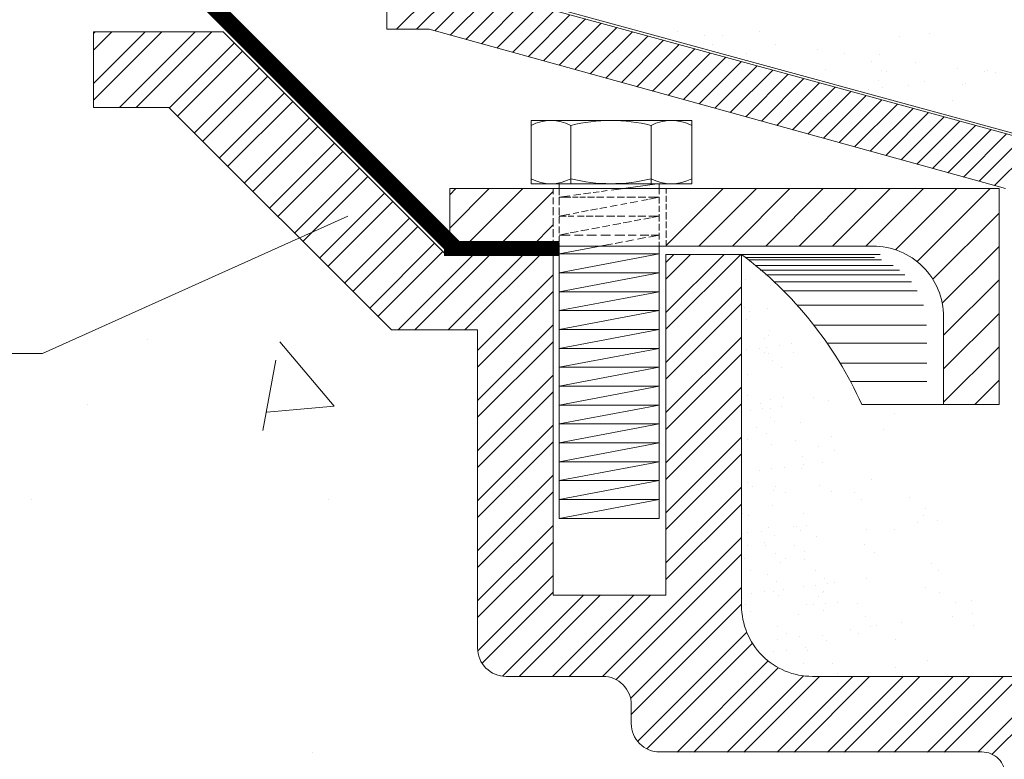
# Model space of a CAD drawing. Units: inches. Extents: x 25 to 394, y 8 to 295.
# Drawn here: x 345 to 345, y 115 to 115 of the extents above; entities that cross this region are included whole.
import ezdxf

# ---------------------------------------------------------------- set-up
doc = ezdxf.new("R2010")
doc.units = ezdxf.units.IN
doc.header["$MEASUREMENT"] = 0
doc.layers.add('HS TEXTOS', color=7, linetype='Continuous', lineweight=20)

# ---------------------------------------------------------------- blocks, each defined once
blk = doc.blocks.new('*X85')
at = {"color": 0}
for p, q in [((41579.6384, 9929.2207), (41579.725, 9929.3073)), ((41579.6738, 9929.2207), (41579.7528, 9929.2997)), ((41579.7063, 9929.2179), (41579.7806, 9929.2921)), ((41579.734, 9929.2102), (41579.8084, 9929.2846)), ((41579.7617, 9929.2026), (41579.8361, 9929.277)), ((41579.7894, 9929.1949), (41579.8639, 9929.2694)), ((41579.8171, 9929.1873), (41579.8917, 9929.2618)), ((41579.8448, 9929.1796), (41579.9194, 9929.2542)), ((41579.8725, 9929.1719), (41579.9472, 9929.2466)), ((41579.9002, 9929.1643), (41579.975, 9929.2391)), ((41579.9279, 9929.1566), (41580.0028, 9929.2315)), ((41579.9556, 9929.149), (41580.0305, 9929.2239)), ((41579.9833, 9929.1413), (41580.0583, 9929.2163)), ((41580.011, 9929.1337), (41580.0861, 9929.2087)), ((41580.0387, 9929.126), (41580.1138, 9929.2011)), ((41580.0664, 9929.1184), (41580.1416, 9929.1936)), ((41580.0941, 9929.1107), (41580.1694, 9929.186)), ((41580.1218, 9929.103), (41580.1971, 9929.1784)), ((41580.1495, 9929.0954), (41580.2249, 9929.1708)), ((41580.1772, 9929.0877), (41580.2527, 9929.1632)), ((41580.2049, 9929.0801), (41580.2805, 9929.1556)), ((41580.2326, 9929.0724), (41580.3082, 9929.148)), ((41580.2603, 9929.0648), (41580.336, 9929.1405)), ((41580.288, 9929.0571), (41580.3638, 9929.1329)), ((41580.3157, 9929.0495), (41580.3915, 9929.1253)), ((41580.3434, 9929.0418), (41580.4193, 9929.1177)), ((41580.3711, 9929.0341), (41580.4471, 9929.1101)), ((41580.3988, 9929.0265), (41580.4749, 9929.1025)), ((41580.4265, 9929.0188), (41580.5026, 9929.095)), ((41580.4542, 9929.0112), (41580.5304, 9929.0874)), ((41580.4819, 9929.0035), (41580.5582, 9929.0798)), ((41580.5096, 9928.9959), (41580.5859, 9929.0722)), ((41580.5373, 9928.9882), (41580.6137, 9929.0646)), ((41580.565, 9928.9806), (41580.6415, 9929.057)), ((41580.5927, 9928.9729), (41580.6693, 9929.0494)), ((41580.6204, 9928.9652), (41580.697, 9929.0419)), ((41580.6481, 9928.9576), (41580.7248, 9929.0343)), ((41580.6758, 9928.9499), (41580.7526, 9929.0267)), ((41580.7035, 9928.9423), (41580.7732, 9929.0119))]:
    blk.add_line(p, q, dxfattribs=at)
blk = doc.blocks.new('*X71')
at = {"color": 0}
for p, q in [((41479.5, 8082.5), (41479.5, 8082.5)), ((41502.7, 8065.2), (41502.7, 8065.2)), ((41479.5, 8050), (41479.5, 8050)), ((41500.3, 8052.8), (41500.3, 8052.8)), ((41494.9, 7993.1), (41494.9, 7993.1)), ((41505.2, 7988.1), (41505.2, 7988.1)), ((41481, 7856.7), (41481, 7856.7)), ((41480.3, 7843.3), (41480.3, 7843.3)), ((41499, 7845.5), (41499, 7845.5))]:
    blk.add_line(p, q, dxfattribs=at)
blk = doc.blocks.new('*X68')
at = {"color": 0}
for p, q in [((41478.3, 8124.9), (41478.3, 8124.9)), ((41504.7, 8118.1), (41504.7, 8118.1)), ((41477.7, 8094.5), (41477.7, 8094.5)), ((41482.3, 8090.3), (41482.3, 8090.3)), ((41501.7, 8094.1), (41501.7, 8094.1)), ((41504.1, 8070.3), (41504.1, 8070.3)), ((41498.4, 8062.3), (41498.4, 8062.3)), ((41493.8, 8051.9), (41493.8, 8051.9)), ((41527.7, 8056.4), (41527.7, 8056.4)), ((41503.3, 8045.9), (41503.3, 8045.9)), ((41528.9, 8047.5), (41528.9, 8047.5)), ((41480.7, 8023.9), (41480.7, 8023.9)), ((41480.2, 8001.5), (41480.2, 8001.5)), ((41504.9, 7997.8), (41504.9, 7997.8)), ((41518.6, 7999.7), (41518.6, 7999.7)), ((41483.5, 7985.8), (41483.5, 7985.8)), ((41496.5, 7987.5), (41496.5, 7987.5)), ((41516.8, 7990.2), (41516.8, 7990.2)), ((41505, 7978.7), (41505, 7978.7)), ((41490.3, 7968), (41490.3, 7968)), ((41509.6, 7974.4), (41509.6, 7974.4)), ((41536.6, 7972.7), (41536.6, 7972.7)), ((41500.9, 7961.3), (41500.9, 7961.3)), ((41531.4, 7954.5), (41531.4, 7954.5)), ((41506.5, 7949.6), (41506.5, 7949.6)), ((41538.8, 7937.1), (41538.8, 7937.1)), ((41506.5, 7924.1), (41506.5, 7924.1)), ((41519.5, 7925.8), (41519.5, 7925.8)), ((41538.2, 7924.6), (41538.2, 7924.6)), ((41539.8, 7928.5), (41539.8, 7928.5)), ((41481.1, 7909.8), (41481.1, 7909.8)), ((41485.7, 7905.5), (41485.7, 7905.5)), ((41510.5, 7905.4), (41510.5, 7905.4)), ((41508, 7901.4), (41508, 7901.4)), ((41521.1, 7898.7), (41521.1, 7898.7)), ((41507.5, 7885.6), (41507.5, 7885.6)), ((41475.8, 7876.7), (41475.8, 7876.7)), ((41481.2, 7874.4), (41481.2, 7874.4)), ((41539.8, 7876.4), (41539.8, 7876.4)), ((41529.6, 7862.4), (41529.6, 7862.4)), ((41532.4, 7862.8), (41532.4, 7862.8)), ((41542.6, 7864.1), (41542.6, 7864.1)), ((41475.3, 7855.3), (41475.3, 7855.3)), ((41495.6, 7858), (41495.6, 7858)), ((41509.6, 7853.3), (41509.6, 7853.3)), ((41537, 7858.6), (41537, 7858.6)), ((41530.7, 7842.8), (41530.7, 7842.8)), ((41541.3, 7836.1), (41541.3, 7836.1)), ((41477.4, 7828.5), (41477.4, 7828.5)), ((41541.3, 7828.2), (41541.3, 7828.2)), ((41483.6, 7816.7), (41483.6, 7816.7)), ((41501.4, 7811.8), (41501.4, 7811.8)), ((41511.2, 7805.1), (41511.2, 7805.1)), ((41552.6, 7800.7), (41552.6, 7800.7)), ((41485.3, 7791.9), (41485.3, 7791.9)), ((41498.3, 7793.6), (41498.3, 7793.6)), ((41508.5, 7793.9), (41508.5, 7793.9)), ((41513.1, 7789.7), (41513.1, 7789.7)), ((41518.7, 7796.3), (41518.7, 7796.3)), ((41479, 7780.4), (41479, 7780.4)), ((41542.9, 7780), (41542.9, 7780)), ((41550.9, 7780.2), (41550.9, 7780.2)), ((41483.6, 7773.3), (41483.6, 7773.3)), ((41534.8, 7769.8), (41534.8, 7769.8)), ((41561.4, 7773.5), (41561.4, 7773.5)), ((41512.8, 7756.9), (41512.8, 7756.9)), ((41521.5, 7749.2), (41521.5, 7749.2)), ((41559.7, 7747), (41559.7, 7747)), ((41564.3, 7742.7), (41564.3, 7742.7)), ((41508.4, 7730.2), (41508.4, 7730.2)), ((41521.4, 7731.9), (41521.4, 7731.9)), ((41541.7, 7734.6), (41541.7, 7734.6)), ((41544.5, 7731.9), (41544.5, 7731.9)), ((41571.1, 7717.6), (41571.1, 7717.6))]:
    blk.add_line(p, q, dxfattribs=at)
blk = doc.blocks.new('*X63')
at = {"color": 0}
for p, q in [((41394.5, 8160.4), (41454.7, 8220.7)), ((41429.2, 8159.9), (41490.1, 8220.7)), ((41464.6, 8159.9), (41525.4, 8220.7)), ((41500, 8159.9), (41560.8, 8220.7)), ((41535.3, 8159.9), (41596.2, 8220.7)), ((41570.7, 8159.9), (41631.5, 8220.7)), ((41606, 8159.9), (41666.9, 8220.7)), ((41637.4, 8155.9), (41702.2, 8220.7)), ((41660.2, 8143.4), (41737.6, 8220.7)), ((41676.9, 8124.7), (41746.9, 8194.7)), ((41686.9, 8099.3), (41746.9, 8159.3)), ((41688.3, 8065.4), (41746.9, 8124)), ((41688.3, 8030), (41746.9, 8088.6)), ((41688.3, 7994.7), (41746.9, 8053.3)), ((41721.2, 7992.2), (41746.9, 8017.9))]:
    blk.add_line(p, q, dxfattribs=at)
blk = doc.blocks.new('*X62')
at = {"color": 0}
for p, q in [((40788.1, 8331.9), (40842.8, 8386.6)), ((40788.1, 8384.9), (40789.8, 8386.6)), ((40788.1, 8314.2), (40860.5, 8386.6)), ((40788.1, 8367.2), (40807.5, 8386.6)), ((40815.8, 8306.6), (40895.8, 8386.6)), ((40833.5, 8306.6), (40913.5, 8386.6)), ((40868.5, 8306.2), (40937.2, 8374.9)), ((40877.3, 8297.4), (40946, 8366.1)), ((40895, 8279.7), (40963.7, 8348.4)), ((40903.8, 8270.9), (40972.5, 8339.6)), ((40921.5, 8253.2), (40990.2, 8321.9)), ((40930.3, 8244.3), (40999.1, 8313.1)), ((40948, 8226.7), (41016.7, 8295.4)), ((40956.9, 8217.8), (41025.6, 8286.5)), ((40974.5, 8200.1), (41043.3, 8268.9)), ((40983.4, 8191.3), (41052.1, 8260)), ((41001.1, 8173.6), (41069.8, 8242.3)), ((41009.9, 8164.8), (41078.6, 8233.5)), ((41027.6, 8147.1), (41096.3, 8215.8)), ((41036.4, 8138.3), (41105.1, 8207)), ((41054.1, 8120.6), (41122.8, 8189.3)), ((41062.9, 8111.8), (41131.6, 8180.5)), ((41080.6, 8094.1), (41149.3, 8162.8)), ((41089.4, 8085.2), (41158.2, 8154)), ((41110.6, 8071), (41190.6, 8151)), ((41128.3, 8071), (41208.3, 8151)), ((41163.6, 8071), (41243.6, 8151)), ((41181.3, 8071), (41261.3, 8151)), ((41394.3, 8089.6), (41455.8, 8151)), ((41394.3, 8142.6), (41402.7, 8151)), ((41394.3, 8071.9), (41473.4, 8151)), ((41394.3, 8124.9), (41420.4, 8151)), ((41194.9, 8049.3), (41274.9, 8129.3)), ((41194.9, 8031.6), (41274.9, 8111.6)), ((41394.3, 8036.6), (41474.3, 8116.6)), ((41394.3, 8018.9), (41474.3, 8098.9)), ((41194.9, 7996.3), (41274.9, 8076.3)), ((41194.9, 7978.6), (41274.9, 8058.6)), ((41394.3, 7983.5), (41474.3, 8063.5)), ((41394.3, 7965.8), (41474.3, 8045.8)), ((41194.9, 7943.2), (41274.9, 8023.2)), ((41394.3, 7930.5), (41474.3, 8010.5)), ((41194.9, 7925.5), (41274.9, 8005.5)), ((41394.3, 7912.8), (41474.3, 7992.8)), ((41194.9, 7890.2), (41274.9, 7970.2)), ((41394.3, 7877.5), (41474.3, 7957.5)), ((41194.9, 7872.5), (41274.9, 7952.5)), ((41394.3, 7859.8), (41474.3, 7939.8)), ((41194.9, 7837.2), (41274.9, 7917.2)), ((41394.3, 7824.4), (41474.3, 7904.4)), ((41194.9, 7819.5), (41274.9, 7899.5)), ((41394.3, 7806.7), (41474.3, 7886.7)), ((41194.9, 7784.1), (41274.9, 7864.1)), ((41327.1, 7704.1), (41474.3, 7851.4)), ((41194.9, 7766.4), (41274.9, 7846.4)), ((41341.4, 7700.8), (41474.3, 7833.7)), ((41195.1, 7731.2), (41274.9, 7811.1)), ((41356.8, 7680.9), (41474.3, 7798.4)), ((41199.6, 7718.1), (41274.9, 7793.4)), ((41221.2, 7704.4), (41307.1, 7790.3)), ((41238.7, 7704.1), (41324.8, 7790.3)), ((41274, 7704.1), (41360.2, 7790.3)), ((41291.7, 7704.1), (41377.8, 7790.3)), ((41357.6, 7664), (41474.3, 7780.7)), ((41364.3, 7635.3), (41479.9, 7750.9)), ((41374.1, 7627.4), (41485.9, 7739.2)), ((41406.2, 7624.1), (41502.5, 7720.5)), ((41423.9, 7624.1), (41513.1, 7713.4)), ((41459.2, 7624.1), (41539.8, 7704.8)), ((41476.9, 7624.1), (41556.9, 7704.1)), ((41512.2, 7624.1), (41592.2, 7704.1)), ((41529.9, 7624.1), (41609.9, 7704.1)), ((41565.3, 7624.1), (41645.3, 7704.1)), ((41583, 7624.1), (41663, 7704.1)), ((41618.3, 7624.1), (41698.3, 7704.1)), ((41636, 7624.1), (41716, 7704.1)), ((41671.3, 7624.1), (41751.3, 7704.1)), ((41689, 7624.1), (41769, 7704.1)), ((41724.4, 7624.1), (41801.2, 7701)), ((41739.6, 7621.7), (41812.8, 7694.9))]:
    blk.add_line(p, q, dxfattribs=at)
blk = doc.blocks.new('*X72')
at = {"color": 0}
for p, q in [((41555.6, 7788.3), (41555.6, 7788.3)), ((41559.6, 7792.8), (41559.6, 7792.8)), ((41561, 7793.9), (41561, 7793.9)), ((41563, 7781.5), (41563, 7781.5)), ((41576.4, 7782), (41576.4, 7782)), ((41512.8, 7756.9), (41512.8, 7756.9)), ((41611, 7756.6), (41611, 7756.6)), ((41535.8, 7746.7), (41535.8, 7746.7)), ((41590.2, 7753.9), (41590.2, 7753.9)), ((41597.8, 7749.6), (41597.8, 7749.6)), ((41512.6, 7743.1), (41512.6, 7743.1))]:
    blk.add_line(p, q, dxfattribs=at)
blk = doc.blocks.new('*X70')
at = {"color": 0}
for p, q in [((41636.4, 7982.6), (41636.4, 7982.6)), ((41624.1, 7965.5), (41624.1, 7965.5)), ((41569.7, 7958.3), (41569.7, 7958.3)), ((41556, 7948.1), (41556, 7948.1)), ((41572.5, 7943.7), (41572.5, 7943.7)), ((41612.4, 7912.4), (41612.4, 7912.4)), ((41593.9, 7898.5), (41593.9, 7898.5)), ((41601.2, 7891.8), (41601.2, 7891.8)), ((41651.8, 7893.2), (41651.8, 7893.2)), ((41668.7, 7882.4), (41668.7, 7882.4)), ((41666.5, 7874.9), (41666.5, 7874.9)), ((41661, 7866.8), (41661, 7866.8)), ((41681.8, 7869.5), (41681.8, 7869.5)), ((41606.6, 7859.6), (41606.6, 7859.6)), ((41636, 7859.9), (41636, 7859.9)), ((41604.8, 7843.5), (41604.8, 7843.5)), ((41615, 7835.3), (41615, 7835.3)), ((41675.8, 7823.4), (41675.8, 7823.4)), ((41683.2, 7816.6), (41683.2, 7816.6)), ((41669, 7797.8), (41669, 7797.8)), ((41684.1, 7793), (41684.1, 7793)), ((41701, 7782.2), (41701, 7782.2)), ((41718, 7784.8), (41718, 7784.8)), ((41697.8, 7768.1), (41697.8, 7768.1)), ((41718.7, 7770.8), (41718.7, 7770.8)), ((41617.5, 7758.2), (41617.5, 7758.2)), ((41643.5, 7760.9), (41643.5, 7760.9)), ((41719.8, 7757.8), (41719.8, 7757.8)), ((41637.1, 7743.3), (41637.1, 7743.3)), ((41671.6, 7720.7), (41671.6, 7720.7)), ((41637.6, 7713.2), (41637.6, 7713.2)), ((41644.9, 7706.4), (41644.9, 7706.4))]:
    blk.add_line(p, q, dxfattribs=at)
blk = doc.blocks.new('*X67')
at = {"color": 0}
for p, q in [((41514.1, 8054.6), (41514.1, 8054.6)), ((41498.2, 8047.5), (41498.2, 8047.5)), ((41503.3, 8045.9), (41503.3, 8045.9)), ((41507.4, 8039.1), (41507.4, 8039.1)), ((41516.2, 8031.4), (41516.2, 8031.4)), ((41480.7, 7954.6), (41480.7, 7954.6)), ((41506.5, 7949.6), (41506.5, 7949.6)), ((41519.5, 7925.8), (41519.5, 7925.8)), ((41493.5, 7922.4), (41493.5, 7922.4)), ((41503.1, 7861.5), (41503.1, 7861.5)), ((41509.6, 7853.3), (41509.6, 7853.3)), ((41500, 7842.8), (41500, 7842.8)), ((41521, 7829.4), (41521, 7829.4)), ((41552.9, 7815.8), (41552.9, 7815.8)), ((41539.6, 7799), (41539.6, 7799)), ((41512.8, 7756.9), (41512.8, 7756.9)), ((41540.3, 7717.6), (41540.3, 7717.6)), ((41561.4, 7704.2), (41561.4, 7704.2))]:
    blk.add_line(p, q, dxfattribs=at)
blk = doc.blocks.new('*X66')
at = {"color": 0}
for p, q in [((41514.1, 8054.6), (41514.1, 8054.6)), ((41498.2, 8047.5), (41498.2, 8047.5)), ((41503.3, 8045.9), (41503.3, 8045.9)), ((41507.4, 8039.1), (41507.4, 8039.1)), ((41516.2, 8031.4), (41516.2, 8031.4)), ((41550.9, 7999.2), (41550.9, 7999.2)), ((41566.8, 7995.9), (41566.8, 7995.9)), ((41480.7, 7954.6), (41480.7, 7954.6)), ((41506.5, 7949.6), (41506.5, 7949.6)), ((41519.5, 7925.8), (41519.5, 7925.8)), ((41560.2, 7931.2), (41560.2, 7931.2)), ((41493.5, 7922.4), (41493.5, 7922.4)), ((41556.6, 7906.2), (41556.6, 7906.2)), ((41569.9, 7899.5), (41569.9, 7899.5)), ((41503.1, 7861.5), (41503.1, 7861.5)), ((41509.6, 7853.3), (41509.6, 7853.3)), ((41500, 7842.8), (41500, 7842.8)), ((41521, 7829.4), (41521, 7829.4)), ((41552.9, 7815.8), (41552.9, 7815.8)), ((41539.6, 7799), (41539.6, 7799)), ((41562.1, 7807.4), (41562.1, 7807.4)), ((41565.6, 7802.5), (41565.6, 7802.5)), ((41573.1, 7803.2), (41573.1, 7803.2)), ((41606.3, 7807.8), (41606.3, 7807.8)), ((41596.9, 7781), (41596.9, 7781)), ((41605.6, 7767.5), (41605.6, 7767.5)), ((41512.8, 7756.9), (41512.8, 7756.9)), ((41540.3, 7717.6), (41540.3, 7717.6)), ((41561.4, 7704.2), (41561.4, 7704.2)), ((41576.2, 7706.8), (41576.2, 7706.8))]:
    blk.add_line(p, q, dxfattribs=at)
blk = doc.blocks.new('*X65')
at = {"color": 0}
for p, q in [((41514.1, 8054.6), (41514.1, 8054.6)), ((41498.2, 8047.5), (41498.2, 8047.5)), ((41503.3, 8045.9), (41503.3, 8045.9)), ((41507.4, 8039.1), (41507.4, 8039.1)), ((41516.2, 8031.4), (41516.2, 8031.4)), ((41550.9, 7999.2), (41550.9, 7999.2)), ((41480.7, 7954.6), (41480.7, 7954.6)), ((41506.5, 7949.6), (41506.5, 7949.6)), ((41519.5, 7925.8), (41519.5, 7925.8)), ((41560.2, 7931.2), (41560.2, 7931.2)), ((41493.5, 7922.4), (41493.5, 7922.4)), ((41556.6, 7906.2), (41556.6, 7906.2)), ((41503.1, 7861.5), (41503.1, 7861.5)), ((41509.6, 7853.3), (41509.6, 7853.3)), ((41500, 7842.8), (41500, 7842.8)), ((41521, 7829.4), (41521, 7829.4)), ((41552.9, 7815.8), (41552.9, 7815.8)), ((41539.6, 7799), (41539.6, 7799)), ((41562.1, 7807.4), (41562.1, 7807.4)), ((41565.6, 7802.5), (41565.6, 7802.5)), ((41573.1, 7803.2), (41573.1, 7803.2)), ((41512.8, 7756.9), (41512.8, 7756.9)), ((41540.3, 7717.6), (41540.3, 7717.6)), ((41561.4, 7704.2), (41561.4, 7704.2)), ((41576.2, 7706.8), (41576.2, 7706.8))]:
    blk.add_line(p, q, dxfattribs=at)
blk = doc.blocks.new('*X73')
at = {"color": 0}
for p, q in [((41553.3, 7852.6), (41553.3, 7852.6)), ((41510.2, 7834), (41510.2, 7834)), ((41515.8, 7824.8), (41515.8, 7824.8)), ((41555.6, 7788.3), (41555.6, 7788.3)), ((41559.6, 7792.8), (41559.6, 7792.8)), ((41561, 7793.9), (41561, 7793.9)), ((41563, 7781.5), (41563, 7781.5)), ((41576.4, 7782), (41576.4, 7782))]:
    blk.add_line(p, q, dxfattribs=at)
blk = doc.blocks.new('*X74')
at = {"color": 0}
for p, q in [((41611, 7756.6), (41611, 7756.6)), ((41617.5, 7758.2), (41617.5, 7758.2)), ((41643.5, 7760.9), (41643.5, 7760.9)), ((41590.2, 7753.9), (41590.2, 7753.9)), ((41597.8, 7749.6), (41597.8, 7749.6)), ((41637.1, 7743.3), (41637.1, 7743.3)), ((41671.6, 7720.7), (41671.6, 7720.7))]:
    blk.add_line(p, q, dxfattribs=at)
blk = doc.blocks.new('*X82')
at = {"color": 0}
for p, q in [((43199.4, 8393), (43199.4, 8393)), ((42887.8, 8385), (42887.8, 8385)), ((42919.7, 8382.2), (42919.7, 8382.2)), ((43068.2, 8387.5), (43068.2, 8387.5)), ((43107.8, 8383.1), (43107.8, 8383.1)), ((43126, 8383.3), (43126, 8383.3)), ((43154.7, 8387.1), (43154.7, 8387.1)), ((43212.2, 8389.4), (43212.2, 8389.4)), ((43051.3, 8373.5), (43051.3, 8373.5)), ((43118, 8373.8), (43118, 8373.8)), ((41479.4, 8363.3), (41479.4, 8363.3)), ((41620.1, 8362.7), (41620.1, 8362.7)), ((42978, 8363.8), (42978, 8363.8)), ((43006.6, 8367.6), (43006.6, 8367.6)), ((41612.3, 8355.1), (41612.3, 8355.1)), ((42903.3, 8354), (42903.3, 8354)), ((41622.4, 8345.8), (41622.4, 8345.8)), ((41628.1, 8344.2), (41628.1, 8344.2)), ((41742.9, 8343.6), (41742.9, 8343.6)), ((42827.1, 8346.3), (42827.1, 8346.3)), ((42829.9, 8344.3), (42829.9, 8344.3)), ((42858.6, 8348.1), (42858.6, 8348.1)), ((42998.3, 8346.6), (42998.3, 8346.6)), ((41651.3, 8329.4), (41651.3, 8329.4)), ((41668.2, 8333.8), (41668.2, 8333.8)), ((42850.3, 8331.6), (42850.3, 8331.6)), ((42853.4, 8331.3), (42853.4, 8331.3)), ((42942.5, 8334.8), (42942.5, 8334.8)), ((42997.3, 8333.1), (42997.3, 8333.1)), ((41594.9, 8324.1), (41594.9, 8324.1)), ((41623.5, 8327.9), (41623.5, 8327.9)), ((42952.6, 8325.5), (42952.6, 8325.5)), ((41697.7, 8313.6), (41697.7, 8313.6)), ((41670.3, 8301.9), (41670.3, 8301.9))]:
    blk.add_line(p, q, dxfattribs=at)
blk = doc.blocks.new('*X64')
at = {"color": 0}
for p, q in [((41165.4, 8178.9), (41207.2, 8220.7)), ((41165.4, 8214.2), (41171.9, 8220.7)), ((41181.8, 8159.9), (41242.6, 8220.7)), ((41217.1, 8159.9), (41274.7, 8217.5)), ((41252.5, 8159.9), (41274.7, 8182.2))]:
    blk.add_line(p, q, dxfattribs=at)

msp = doc.modelspace()

# ---------------------------------------------------------------- linework, layer by layer
at = {"layer": 'HS TEXTOS'}
for p, q in [((344.66865, 114.78778), (344.87708, 114.73085)), ((344.66928, 114.78849), (344.87708, 114.73174)), ((344.86729, 114.71454), (344.6682, 114.76957)), ((344.59711, 114.76866), (344.55228, 114.76866)), ((344.55228, 114.76866), (344.55228, 114.74257)), ((344.57838, 114.74257), (344.55228, 114.74257)), ((344.7111, 114.69181), (344.67397, 114.69181)), ((344.7111, 114.57412), (344.7111, 114.69181)), ((344.75005, 114.57412), (344.75005, 114.69181)), ((344.75005, 114.69181), (344.77615, 114.69181)), ((344.685, 114.66571), (344.65523, 114.66571)), ((344.57098, 114.66226), (344.57098, 114.66226)), ((344.6354, 114.63937), (344.6167, 114.66165)), ((344.61078, 114.631), (344.61527, 114.65531)), ((344.55027, 114.63985), (344.55027, 114.63985)), ((344.81769, 114.63999), (344.84595, 114.63999)), ((344.84595, 114.63999), (344.86507, 114.63999)), ((344.6354, 114.63937), (344.61222, 114.63734)), ((344.53097, 114.6073), (344.53097, 114.6073)), ((344.63341, 114.60719), (344.63341, 114.60719)), ((344.75005, 114.57412), (344.7111, 114.57412)), ((344.62801, 114.5199), (344.62801, 114.5199))]:
    msp.add_line(p, q, dxfattribs=at)
for points, const_width in [([(344.10734, 115.10498), (344.27477, 115.09633), (344.67728, 114.69382)], 0.00582), ([(344.67343, 114.69382), (344.71318, 114.69382)], 0.0052)]:
    msp.add_lwpolyline(points, dxfattribs=dict(at, const_width=const_width))
for points in [[(344.65364, 114.79617), (344.65364, 114.76957)], [(344.6682, 114.76957), (344.65364, 114.76957)], [(344.67397, 114.69181), (344.59711, 114.76866)], [(344.65523, 114.66571), (344.57838, 114.74257)], [(344.70348, 114.73807), (344.71936, 114.73807)], [(344.70348, 114.71622), (344.70348, 114.73807)], [(344.71715, 114.73636), (344.71715, 114.71622)], [(344.74267, 114.73807), (344.71936, 114.73807)], [(344.74267, 114.73807), (344.75892, 114.73807)], [(344.74488, 114.73487), (344.74488, 114.73636)], [(344.74488, 114.73487), (344.74488, 114.71622)], [(344.75892, 114.71622), (344.75892, 114.73807)], [(344.71104, 114.71454), (344.67538, 114.71454)], [(344.67538, 114.6947), (344.67538, 114.71454)], [(344.70348, 114.71622), (344.75892, 114.71622)], [(344.75009, 114.71454), (344.71104, 114.71454)], [(344.71104, 114.71262), (344.71104, 114.71454)], [(344.71318, 114.71622), (344.71318, 114.71454)], [(344.71318, 114.71454), (344.71318, 114.71226)], [(344.73123, 114.71404), (344.747, 114.71622)], [(344.74768, 114.71622), (344.74768, 114.71454)], [(344.74768, 114.71454), (344.74768, 114.71262)], [(344.86507, 114.71454), (344.75009, 114.71454)], [(344.75009, 114.7128), (344.75009, 114.71454)], [(344.86507, 114.71454), (344.86507, 114.63999)], [(344.71104, 114.70915), (344.71104, 114.71146)], [(344.71318, 114.71154), (344.71684, 114.71205)], [(344.71318, 114.71155), (344.71318, 114.7088)], [(344.71318, 114.71154), (344.71717, 114.71154)], [(344.71774, 114.71154), (344.71967, 114.71154)], [(344.71818, 114.71223), (344.72058, 114.71257)], [(344.72024, 114.71154), (344.72228, 114.71154)], [(344.7215, 114.71269), (344.72407, 114.71305)], [(344.72297, 114.71154), (344.72535, 114.71154)], [(344.72489, 114.71316), (344.72696, 114.71345)], [(344.72604, 114.71154), (344.72854, 114.71154)], [(344.72774, 114.71356), (344.72977, 114.71384)], [(344.72956, 114.71154), (344.73217, 114.71154)], [(344.7332, 114.71154), (344.7357, 114.71154)], [(344.73649, 114.71154), (344.73956, 114.71154)], [(344.74047, 114.71154), (344.74309, 114.71154)], [(344.744, 114.71154), (344.74768, 114.71154)], [(344.74433, 114.71091), (344.74768, 114.71154)], [(344.74768, 114.71164), (344.74768, 114.70942)], [(344.75009, 114.70995), (344.75009, 114.71208)], [(344.71104, 114.70533), (344.71104, 114.70808)], [(344.71318, 114.70799), (344.71318, 114.70533)], [(344.724, 114.70707), (344.72637, 114.70751)], [(344.7272, 114.70767), (344.72965, 114.70813)], [(344.73086, 114.70836), (344.73318, 114.7088)], [(344.73445, 114.70904), (344.73647, 114.70942)], [(344.73773, 114.70966), (344.74023, 114.71013)], [(344.74166, 114.7104), (344.74387, 114.71082)], [(344.74768, 114.70862), (344.74768, 114.70648)], [(344.75009, 114.70728), (344.75009, 114.70933)], [(344.64013, 114.70497), (344.53473, 114.65763), (344.05465, 114.65763)], [(344.71104, 114.7015), (344.71104, 114.70435)], [(344.71318, 114.70502), (344.71684, 114.70571)], [(344.71318, 114.70502), (344.71558, 114.70502)], [(344.71318, 114.70479), (344.71318, 114.70248)], [(344.71626, 114.70502), (344.71819, 114.70502)], [(344.71793, 114.70592), (344.71999, 114.70631)], [(344.71944, 114.70502), (344.72183, 114.70502)], [(344.72089, 114.70648), (344.72321, 114.70692)], [(344.72251, 114.70502), (344.7249, 114.70502)], [(344.72558, 114.70502), (344.72842, 114.70502)], [(344.72945, 114.70502), (344.7324, 114.70502)], [(344.7332, 114.70502), (344.73581, 114.70502)], [(344.73718, 114.70502), (344.73956, 114.70502)], [(344.74036, 114.70502), (344.74309, 114.70502)], [(344.74237, 114.70401), (344.74465, 114.70444)], [(344.74411, 114.70502), (344.74768, 114.70502)], [(344.74519, 114.70455), (344.74768, 114.70502)], [(344.74768, 114.70568), (344.74768, 114.70319)], [(344.75009, 114.7039), (344.75009, 114.70639)], [(344.71318, 114.7015), (344.71318, 114.6991)], [(344.72445, 114.70063), (344.72714, 114.70114)], [(344.72808, 114.70131), (344.73067, 114.7018)], [(344.73172, 114.702), (344.73444, 114.70251)], [(344.73531, 114.70268), (344.73816, 114.70322)], [(344.73908, 114.70339), (344.74136, 114.70382)], [(344.74768, 114.70239), (344.74768, 114.70008)], [(344.75009, 114.70088), (344.75009, 114.70319)], [(344.71104, 114.69777), (344.71104, 114.70053)], [(344.71318, 114.69849), (344.71632, 114.69909)], [(344.71318, 114.69849), (344.71694, 114.69849)], [(344.71318, 114.69812), (344.71318, 114.69608)], [(344.71698, 114.69921), (344.71967, 114.69972)], [(344.71842, 114.69849), (344.72149, 114.69849)], [(344.72068, 114.69991), (344.72342, 114.70043)], [(344.72274, 114.69849), (344.72604, 114.69849)], [(344.72751, 114.69849), (344.73092, 114.69849)], [(344.7324, 114.69849), (344.73581, 114.69849)], [(344.73695, 114.69849), (344.73979, 114.69849)], [(344.74025, 114.69709), (344.74295, 114.6976)], [(344.74115, 114.69849), (344.74411, 114.69849)], [(344.74409, 114.69781), (344.74768, 114.69849)], [(344.7449, 114.69849), (344.74768, 114.69849)], [(344.74768, 114.69928), (344.74768, 114.69697)], [(344.75009, 114.6975), (344.75009, 114.70008)], [(344.71104, 114.6947), (344.67538, 114.6947)], [(344.71104, 114.6947), (344.71104, 114.69688)], [(344.75009, 114.6947), (344.71104, 114.6947)], [(344.71318, 114.69564), (344.71318, 114.6947)], [(344.71318, 114.69197), (344.73158, 114.69545)], [(344.71318, 114.6947), (344.71318, 114.60063)], [(344.7325, 114.69562), (344.73499, 114.6961)], [(344.73613, 114.69631), (344.73887, 114.69683)], [(344.74768, 114.69617), (344.74768, 114.6947)], [(344.74768, 114.6947), (344.74768, 114.60063)], [(344.75009, 114.6947), (344.75009, 114.6967)], [(344.71318, 114.68545), (344.74768, 114.69197)], [(344.71318, 114.69197), (344.74768, 114.69197)], [(344.77615, 114.69181), (344.82405, 114.69181)], [(344.77759, 114.69073), (344.82204, 114.69073)], [(344.77859, 114.68993), (344.82448, 114.68993)], [(344.7811, 114.68793), (344.8285, 114.68793)], [(344.71318, 114.67892), (344.74768, 114.68545)], [(344.71318, 114.68545), (344.74768, 114.68545)], [(344.78259, 114.68637), (344.83072, 114.68637)], [(344.78454, 114.6848), (344.83254, 114.6848)], [(344.7875, 114.68231), (344.8348, 114.68231)], [(344.71318, 114.6724), (344.74768, 114.67892)], [(344.71318, 114.67892), (344.74768, 114.67892)], [(344.79058, 114.67928), (344.83685, 114.67928)], [(344.79533, 114.67427), (344.83902, 114.67427)], [(344.71318, 114.66587), (344.74768, 114.6724)], [(344.71318, 114.6724), (344.74768, 114.6724)], [(344.80112, 114.66738), (344.84008, 114.66738)], [(344.71318, 114.65935), (344.74768, 114.66587)], [(344.71318, 114.66587), (344.74768, 114.66587)], [(344.80574, 114.66111), (344.84009, 114.66111)], [(344.71318, 114.65282), (344.74768, 114.65935)], [(344.71318, 114.65935), (344.74768, 114.65935)], [(344.81021, 114.65422), (344.84009, 114.65422)], [(344.71318, 114.6463), (344.74768, 114.65282)], [(344.71318, 114.65282), (344.74768, 114.65282)], [(344.71318, 114.63977), (344.74768, 114.6463)], [(344.71318, 114.6463), (344.74768, 114.6463)], [(344.81377, 114.64795), (344.84009, 114.64795)], [(344.71318, 114.63325), (344.74768, 114.63977)], [(344.71318, 114.63977), (344.74768, 114.63977)], [(344.71318, 114.62673), (344.74768, 114.63325)], [(344.71318, 114.63325), (344.74768, 114.63325)], [(344.71318, 114.6202), (344.74768, 114.62673)], [(344.71318, 114.62673), (344.74768, 114.62673)], [(344.71318, 114.61368), (344.74768, 114.6202)], [(344.71318, 114.6202), (344.74768, 114.6202)], [(344.71318, 114.60715), (344.74768, 114.61368)], [(344.71318, 114.61368), (344.74768, 114.61368)], [(344.71318, 114.60063), (344.74768, 114.60715)], [(344.71318, 114.60715), (344.74768, 114.60715)], [(344.71318, 114.60063), (344.74768, 114.60063)]]:
    msp.add_lwpolyline(points, dxfattribs=at)
for points in [[(344.70348, 114.73636, -0.247241), (344.71715, 114.73636)], [(344.71715, 114.73636, -0.123143), (344.74488, 114.73636)], [(344.74488, 114.73636, -0.240837), (344.75892, 114.73636)], [(344.70348, 114.71793, 0.247241), (344.71715, 114.71793)], [(344.71715, 114.71793, 0.123143), (344.74488, 114.71793)], [(344.74488, 114.71793, 0.240837), (344.75892, 114.71793)], [(344.84595, 114.63999), (344.84595, 114.67023, 0.414214), (344.82149, 114.6947), (344.75009, 114.6947)], [(344.81769, 114.63999, 0.126653), (344.77615, 114.69181, 4.413144)], [(344.89339, 114.34385), (344.89339, 114.52972, 0.414214), (344.87708, 114.54603), (344.80061, 114.54603, -0.414214), (344.77615, 114.5705), (344.77615, 114.69181)], [(344.86729, 114.34385), (344.86729, 114.51178, 0.414214), (344.85914, 114.51993), (344.74786, 114.51993, -0.414214), (344.73807, 114.52972), (344.73807, 114.53624, 0.414214), (344.72829, 114.54603), (344.69479, 114.54603, -0.414214), (344.685, 114.55582), (344.685, 114.66571)]]:
    msp.add_lwpolyline(points, format="xyb", dxfattribs=at)

# ---------------------------------------------------------------- block references
for name, p, xscale, yscale, zscale in [('*X82', (331.24635, 112.03277), 0.000326221011061989, 0.000326221011061989, 0.000326221011061989), ('*X82', (358.83212, 112.03277), -0.000326221011061989, 0.0003262210110648311, 0.0003262210110722215), ('*X85', (-7719.38288, -1810.92374), 0.1939420395414118, 0.1939420395414118, 0.1939420395414118), ('*X62', (331.24635, 112.03277), 0.000326221011061989, 0.000326221011061989, 0.000326221011061989), ('*X64', (331.24635, 112.03277), 0.000326221011061989, 0.000326221011061989, 0.000326221011061989), ('*X63', (331.24635, 112.03277), 0.000326221011061989, 0.000326221011061989, 0.000326221011061989), ('*X68', (331.24635, 112.03277), 0.000326221011061989, 0.000326221011061989, 0.000326221011061989), ('*X71', (331.24635, 112.03277), 0.000326221011061989, 0.000326221011061989, 0.000326221011061989), ('*X67', (331.24635, 112.03277), 0.000326221011061989, 0.000326221011061989, 0.000326221011061989), ('*X66', (331.24635, 112.03277), 0.000326221011061989, 0.000326221011061989, 0.000326221011061989), ('*X65', (331.24635, 112.03277), 0.000326221011061989, 0.000326221011061989, 0.000326221011061989), ('*X70', (331.24635, 112.03277), 0.000326221011061989, 0.000326221011061989, 0.000326221011061989), ('*X73', (331.24635, 112.03277), 0.000326221011061989, 0.000326221011061989, 0.000326221011061989), ('*X72', (331.24635, 112.03277), 0.000326221011061989, 0.000326221011061989, 0.000326221011061989), ('*X74', (331.24635, 112.03277), 0.000326221011061989, 0.000326221011061989, 0.000326221011061989)]:
    msp.add_blockref(name, p, dxfattribs=dict(at, xscale=xscale, yscale=yscale, zscale=zscale))

doc.saveas('drawing.dxf')
